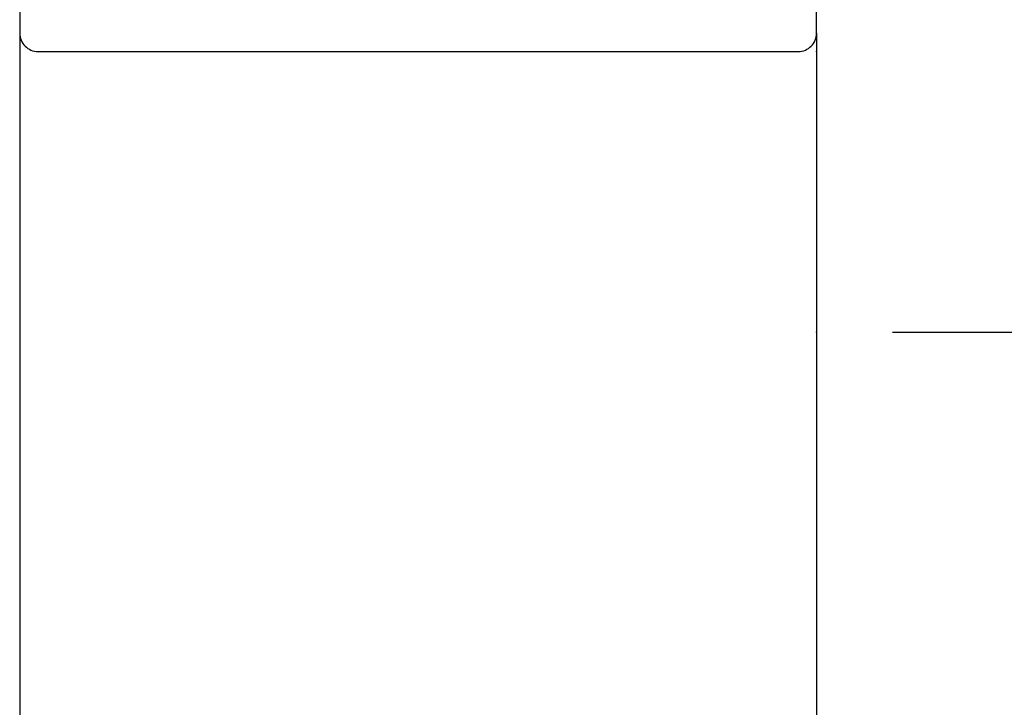
# Model space of a CAD drawing. Units: inches. Extents: x 0 to 102, y 0 to 33.
# Drawn here: x 97 to 98, y 13 to 14 of the extents above; entities that cross this region are included whole.
import ezdxf

# ---------------------------------------------------------------- set-up
doc = ezdxf.new("R2010")
doc.units = ezdxf.units.IN
doc.header["$MEASUREMENT"] = 0
doc.layers.add('WINTECH_DESIGN', color=3, linetype='Continuous', lineweight=25)
doc.styles.get("Standard").update_dxf_attribs({"font": 'arial.ttf'})
doc.styles.add('WinTech', font='technic_.ttf')
doc.dimstyles.new('WINTECH_BASIC', dxfattribs={"dimtxt": 0.125, "dimasz": 0.125, "dimexe": 0.125, "dimexo": 0.0625, "dimgap": 0.09, "dimtad": 0, "dimdec": 3, "dimzin": 4, "dimdsep": 46, "dimtxsty": 'WinTech', "dimblk": 'OBLIQUE', "dimcen": 0.125, "dimclrd": 5, "dimclre": 5, "dimclrt": 30, "dimazin": 0, "dimtfac": 1, "dimtdec": 3, "dimtofl": 0, "dimtmove": 0, "dimatfit": 3, "dimfxl": 0, "dimtolj": 1, "dimtzin": 0, "dimarcsym": 0})

# ---------------------------------------------------------------- blocks, each defined once
blk = doc.blocks.new('E671')
blk.add_point((0, 0))
at = {"layer": 'WINTECH_DESIGN', "color": 7, "linetype": 'Continuous'}
blk.add_lwpolyline([(-0.08, -0.673), (-0.08, -0.334), (-0.07, -0.324), (-0.08, -0.314), (-0.08, -0.085, 0.414214), (-0.095, -0.07), (-0.601, -0.07, 0.414214), (-0.616, -0.085), (-0.616, -0.097, -0.414214), (-0.631, -0.112), (-0.641, -0.112, -0.414214), (-0.656, -0.097), (-0.656, -0.015, -0.414214), (-0.641, 0), (-0.015, 0, -0.414214), (0, -0.015), (0, -1.317, -0.414214)], format="xyb", dxfattribs=at)
at = {"layer": 'WINTECH_DESIGN', "color": 6}
blk.add_attdef('E671', (-0.43521, -0.14769), '', height=0.063, dxfattribs=at)
blk = doc.blocks.new('_Oblique')
at = {"color": 0, "linetype": 'ByBlock', "lineweight": -2}
blk.add_line((-0.5, -0.5), (0.5, 0.5), dxfattribs=at)
blk = doc.blocks.new('*D69')
at = {"color": 5, "lineweight": -2}
for p, q in [((3.2695, -0.8125), (4.082, -0.8125)), ((3.957, -0.8125), (3.957, -1.02888)), ((3.957, -2.0625), (3.957, -1.84612))]:
    blk.add_line(p, q, dxfattribs=at)
at = {"layer": 'WINTECH_DESIGN', "color": 0}
for p in [(3.207, -0.8125), (3.46, -2.0625), (3.957, -2.0625)]:
    blk.add_point(p, dxfattribs=at)
at = {"color": 5, "lineweight": -2, "xscale": 0.125, "yscale": 0.125, "zscale": 0.125, "rotation": 90}
blk.add_blockref('_Oblique', (3.957, -0.8125), dxfattribs=at)
at = {"color": 30, "insert": (3.957, -1.4375), "char_height": 0.125, "attachment_point": 5, "rotation": 90, "style": 'WinTech'}
blk.add_mtext('\\A1;VP SIZE', dxfattribs=at)
blk = doc.blocks.new('_None')
blk = doc.blocks.new('*D70')
at = {"color": 5, "lineweight": -2}
for p, q in [((3.2695, 0), (4.082, 0)), ((3.957, 0), (3.957, -0.1727)), ((3.957, -0.8125), (3.957, -0.6398)), ((3.2695, -0.8125), (4.082, -0.8125))]:
    blk.add_line(p, q, dxfattribs=at)
at = {"layer": 'WINTECH_DESIGN', "color": 0}
for p in [(3.207, 0), (3.957, 0), (3.207, -0.8125)]:
    blk.add_point(p, dxfattribs=at)
at = {"color": 5, "lineweight": -2, "xscale": 0.125, "yscale": 0.125, "zscale": 0.125}
for p, rotation in [((3.957, 0), 90), ((3.957, -0.8125), 270)]:
    blk.add_blockref('_Oblique', p, dxfattribs=dict(at, rotation=rotation))
at = {"color": 30, "insert": (3.957, -0.40625), "char_height": 0.125, "attachment_point": 5, "rotation": 90, "style": 'WinTech'}
blk.add_mtext('\\A1;.813', dxfattribs=at)
blk = doc.blocks.new('VP_SD3_TOP')
at = {"layer": 'WINTECH_DESIGN', "color": 7}
for p, q in [((2.551, -0.5665), (2.551, -2.0625)), ((3.207, -0.5665), (3.207, -2.0625))]:
    blk.add_line(p, q, dxfattribs=at)
at = {"layer": 'WINTECH_DESIGN', "xscale": -1, "rotation": 180}
blk.add_blockref('E671', (3.207, -0.5815), dxfattribs=at)
dim = blk.add_linear_dim(base=(3.957, 0), p1=(3.207, -0.8125), p2=(3.207, 0), angle=270, dimstyle='WINTECH_BASIC')
dim.commit()
dim.dimension.update_dxf_attribs({"geometry": '*D70', "text_midpoint": (3.957, -0.40625)})
dim = blk.add_linear_dim(base=(3.957, -2.0625), p1=(3.207, -0.8125), p2=(3.46, -2.0625), angle=270, text='VP SIZE', dimstyle='WINTECH_BASIC', override={"dimblk1": 'Oblique', "dimblk2": 'None', "dimsah": 1, "dimse2": 1})
dim.commit()
dim.dimension.update_dxf_attribs({"geometry": '*D69', "text_midpoint": (3.957, -1.4375)})
blk = doc.blocks.new('SD3200_POS_VPTOP')
at = {"layer": 'WINTECH_DESIGN'}
blk.add_blockref('VP_SD3_TOP', (0.113, 0.2575), dxfattribs=at)
at = {"layer": 'WINTECH_DESIGN', "xscale": -1, "rotation": 180}
blk.add_blockref('E671', (3.32, -0.324), dxfattribs=at)

msp = doc.modelspace()

# ---------------------------------------------------------------- block references
at = {"layer": 'WINTECH_DESIGN'}
msp.add_blockref('SD3200_POS_VPTOP', (94.27256, 14.19903), dxfattribs=at)

doc.saveas('drawing.dxf')
